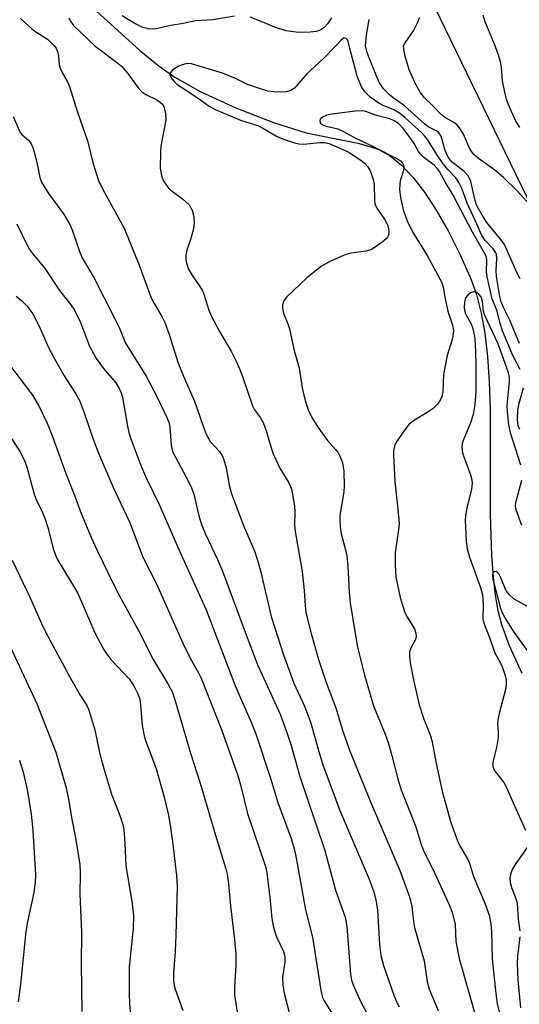
# Model space of a CAD drawing. Units: inches. Extents: x 1213767 to 1219767, y 521456 to 525456.
# Drawn here: x 1214782 to 1214896, y 524780 to 525006 of the extents above; entities that cross this region are included whole.
import ezdxf

# ---------------------------------------------------------------- set-up
doc = ezdxf.new("R2010")
doc.units = ezdxf.units.IN
doc.header["$MEASUREMENT"] = 0
for name, color, linetype in [('HYDRO-Single Line Stream', 4, 'Continuous'), ('NTRL-Trees', 3, 'Continuous'), ('Undefined', 1, 'Continuous')]:
    doc.layers.add(name, color=color, linetype=linetype)

msp = doc.modelspace()

# ---------------------------------------------------------------- linework, layer by layer
at = {"layer": 'HYDRO-Single Line Stream'}
msp.add_lwpolyline([(1214789.69, 525016.84), (1214809.37, 524999), (1214813.85, 524995.34), (1214817.43, 524992.79), (1214823.43, 524989.41), (1214831.43, 524985.72), (1214840.06, 524982.35), (1214847.57, 524980.03), (1214859.4, 524977.62), (1214862.43, 524976.81), (1214864.46, 524976.08), (1214866.86, 524974.72), (1214869.47, 524972.57), (1214872.01, 524969.87), (1214874.68, 524966.41), (1214877.41, 524962.25), (1214880.11, 524957.54), (1214882.81, 524952.2), (1214885.35, 524946.52), (1214886.65, 524942.9), (1214887.73, 524938.66), (1214888.54, 524934.09), (1214889.16, 524928.63), (1214889.55, 524922.9), (1214889.76, 524916.64), (1214889.81, 524892.51), (1214890.07, 524883.07), (1214890.43, 524878.09), (1214890.93, 524873.99), (1214891.56, 524870.43), (1214892.4, 524867.19), (1214894.15, 524862.42), (1214897.02, 524856.09)], dxfattribs=at)
at = {"layer": 'NTRL-Trees'}
msp.add_lwpolyline([(1214415.49, 525262.84), (1214533.16, 525220.53), (1214625.7, 525151.44), (1214789.07, 525059.3), (1214861.97, 525040.04), (1214919.47, 524921.46), (1214936.53, 524916.97), (1214954.5, 524925.95), (1214976.11, 524959.4), (1215027.29, 524969.43), (1215083.86, 524934.93), (1215142.26, 524898.1)], dxfattribs=at)
at = {"layer": 'Undefined'}
for points, elevation in [([(1214782.05, 525006.28), (1214784.65, 525003.87), (1214785.56, 525003.16), (1214788.24, 525001.52), (1214789.83, 525000)], 228), ([(1214793.18, 525006.42), (1214793.49, 525005.7), (1214794.26, 525004.61), (1214799.14, 525000)], 226), ([(1214831.11, 525006.81), (1214826.22, 525005.91), (1214822.18, 525005.71), (1214819.37, 525005.13), (1214816.53, 525004.65), (1214813.15, 525003.84), (1214812.31, 525003.79), (1214811.45, 525003.87), (1214810.09, 525004.2), (1214808.14, 525005.2), (1214805.37, 525006.86)], 226), ([(1214853.42, 525006.38), (1214852.47, 525005.01), (1214851.79, 525004.28), (1214851.16, 525003.8), (1214850.69, 525003.54), (1214849.93, 525003.26), (1214848.51, 525003.08), (1214845.87, 525003.05), (1214844.71, 525003.15), (1214843.03, 525003.45), (1214840.53, 525004.17), (1214837.62, 525005.44), (1214834.73, 525006.54)], 226), ([(1214861.17, 525000), (1214861.4, 525002.4), (1214862.02, 525005.99)], 226), ([(1214869.88, 525000), (1214870.27, 525000.7), (1214872.19, 525003.39), (1214873.16, 525005.39), (1214873.55, 525006.46)], 228), ([(1214890.89, 525000), (1214888.63, 525005.47), (1214888.15, 525007.01)], 230), ([(1214857.43, 525000), (1214857.23, 525001), (1214857.08, 525001.35), (1214856.73, 525001.65), (1214856.33, 525001.79), (1214856.03, 525001.65), (1214855.58, 525001.27), (1214854.35, 525000)], 224), ([(1214789.83, 525000), (1214790.27, 524999.45), (1214790.58, 524998.66), (1214790.78, 524997.64), (1214790.97, 524995.67), (1214791.15, 524994.87), (1214791.69, 524993.67), (1214792.77, 524991.85), (1214793.3, 524990.62), (1214795.05, 524984.96), (1214797.51, 524977.95), (1214798.6, 524973.44), (1214799.95, 524969.11), (1214800.94, 524967.05), (1214805.88, 524958.14), (1214809.32, 524949.63), (1214812.06, 524942.17), (1214812.71, 524940.89), (1214814.58, 524937.75), (1214815.2, 524936.49), (1214816.13, 524933.79), (1214818.21, 524927.16), (1214819.8, 524923.3), (1214821.98, 524918.48), (1214823.94, 524912.72), (1214824.68, 524910.88), (1214825.6, 524909.21), (1214827.72, 524906.89), (1214828.32, 524905.99), (1214828.66, 524905.26), (1214829.2, 524903.15), (1214829.92, 524899.17), (1214830.48, 524897.17), (1214833.21, 524889.97), (1214835.78, 524883.91), (1214836.61, 524881.46), (1214837.13, 524879.5), (1214839.52, 524869.05), (1214842.37, 524860.28), (1214844.77, 524853.76), (1214847.16, 524848.61), (1214848, 524846.48), (1214848.64, 524844.56), (1214850.47, 524838.11), (1214851.36, 524835.3), (1214855.33, 524824.58), (1214862.01, 524808.83), (1214863.11, 524805.93), (1214863.59, 524804.01), (1214863.97, 524801.77), (1214864.4, 524793.84), (1214864.72, 524791.26), (1214865.33, 524789.02), (1214867.67, 524782.23), (1214868.32, 524780.69), (1214868.94, 524779.54)], 228), ([(1214799.14, 525000), (1214804.11, 524996.23), (1214805.21, 524995.29), (1214806.68, 524993.64), (1214809.09, 524990.31), (1214809.87, 524989.45), (1214810.79, 524988.84), (1214813.3, 524987.55), (1214814.13, 524987.05), (1214814.68, 524986.53), (1214815.05, 524985.81), (1214815.33, 524984.39), (1214815.37, 524982.93), (1214814.29, 524976.94), (1214814.14, 524975.49), (1214814.13, 524971.92), (1214814.38, 524970.2), (1214814.55, 524969.66), (1214814.94, 524968.87), (1214815.6, 524967.88), (1214816.16, 524967.2), (1214816.83, 524966.63), (1214819.22, 524964.9), (1214820.73, 524963.5), (1214821.47, 524962.24), (1214821.81, 524960.84), (1214821.9, 524959.39), (1214821.71, 524957.99), (1214821.15, 524955.81), (1214820.25, 524953.08), (1214819.97, 524951.98), (1214819.96, 524950.9), (1214820.18, 524949.85), (1214820.62, 524948.77), (1214821.34, 524947.46), (1214823.21, 524944.8), (1214823.7, 524943.96), (1214824.09, 524943), (1214825.23, 524939.37), (1214825.79, 524938.01), (1214827.73, 524934.47), (1214830.49, 524929.76), (1214831.54, 524927.63), (1214832.4, 524925.72), (1214833.02, 524924.09), (1214835.27, 524917.36), (1214835.73, 524916.49), (1214837.1, 524914.66), (1214837.72, 524913.6), (1214838.52, 524911.42), (1214839.52, 524907.75), (1214840.04, 524906.36), (1214841.52, 524903.1), (1214843.57, 524899.74), (1214844.11, 524898.49), (1214844.45, 524897.11), (1214844.94, 524894.28), (1214845.02, 524893.16), (1214844.94, 524889.9), (1214845.03, 524888.58), (1214846.65, 524879.41), (1214847.14, 524875.03), (1214847.34, 524871.6), (1214847.53, 524870.01), (1214848.74, 524865.16), (1214850.52, 524858.95), (1214852.19, 524853.91), (1214854.4, 524848.11), (1214855.93, 524842.99), (1214857.5, 524838.41), (1214862.35, 524826.58), (1214869.04, 524810.79), (1214871.25, 524804.75), (1214871.8, 524802.5), (1214872.17, 524799.08), (1214872.39, 524797.7), (1214874.61, 524790.06), (1214875.31, 524785.25), (1214875.75, 524783.59), (1214877.86, 524778.66)], 226), ([(1214854.35, 525000), (1214851.45, 524997), (1214847.7, 524993.52), (1214844.88, 524990.26), (1214844.05, 524989.7), (1214843.08, 524989.4), (1214841.92, 524989.33), (1214840.15, 524989.41), (1214838.85, 524989.59), (1214837.79, 524989.85), (1214834.16, 524991.11), (1214831.36, 524992.51), (1214828.36, 524993.73), (1214821.25, 524995.85), (1214820.55, 524995.9), (1214819.97, 524995.85), (1214819.14, 524995.64), (1214818.39, 524995.32), (1214817.45, 524994.79), (1214816.85, 524994.33), (1214816.42, 524993.81), (1214816.35, 524993.41), (1214816.47, 524992.98), (1214816.86, 524992.31), (1214817.37, 524991.7), (1214817.94, 524991.21), (1214822.59, 524988.1), (1214825.33, 524986.13), (1214826.69, 524985.34), (1214832.52, 524982.93), (1214836.62, 524981.59), (1214837.62, 524981.11), (1214840.81, 524979.24), (1214842.41, 524978.57), (1214844.87, 524977.71), (1214845.91, 524977.48), (1214846.95, 524977.42), (1214850.78, 524977.76), (1214851.79, 524977.77), (1214852.82, 524977.56), (1214854.11, 524977.07), (1214857.19, 524975.68), (1214860.32, 524973.6), (1214860.98, 524973.05), (1214861.73, 524972.18), (1214862.19, 524971.45), (1214862.52, 524970.68), (1214862.94, 524969.34), (1214863.17, 524968.25), (1214863.25, 524964.58), (1214863.35, 524963.74), (1214863.76, 524962.76), (1214865.53, 524960.2), (1214866.22, 524958.9), (1214866.45, 524958.09), (1214866.53, 524957.28), (1214866.44, 524956.52), (1214866.23, 524956.07), (1214865.89, 524955.67), (1214865.03, 524954.94), (1214863.37, 524953.76), (1214862.39, 524953.18), (1214861.3, 524952.84), (1214857.8, 524952.41), (1214856.66, 524952.14), (1214853.17, 524950.55), (1214851.1, 524949.43), (1214847.71, 524946.78), (1214843.17, 524942.41), (1214842.61, 524941.74), (1214842.36, 524941.26), (1214842.16, 524940.53), (1214842.15, 524939.75), (1214842.42, 524938.65), (1214843.37, 524936.2), (1214843.73, 524935.03), (1214844.72, 524930.41), (1214846, 524926.01), (1214846.69, 524921.54), (1214847.05, 524919.82), (1214847.57, 524917.82), (1214848.04, 524916.46), (1214848.85, 524914.68), (1214850.26, 524912.49), (1214852.5, 524909.41), (1214854.34, 524907.37), (1214854.81, 524906.75), (1214855.48, 524905.55), (1214855.95, 524904.29), (1214856.24, 524902.37), (1214856.33, 524899.02), (1214856.21, 524897.67), (1214855.33, 524892.2), (1214855.3, 524891.09), (1214855.37, 524889.71), (1214855.62, 524888.03), (1214856.61, 524884.36), (1214856.9, 524882.96), (1214857.17, 524880.64), (1214857.45, 524874.6), (1214857.67, 524872.22), (1214858.63, 524866.06), (1214859.39, 524862.04), (1214860.03, 524859.25), (1214860.96, 524855.64), (1214863.06, 524848.59), (1214865.73, 524842.04), (1214866.38, 524840.17), (1214867.26, 524837.16), (1214868.7, 524831.48), (1214869.4, 524829.32), (1214872.71, 524820.79), (1214873.98, 524816.79), (1214874.64, 524814.98), (1214876.68, 524810.97), (1214880.43, 524802.79), (1214881.05, 524801.2), (1214881.76, 524798.4), (1214881.93, 524794.47), (1214882.67, 524790.58), (1214886.83, 524776.07)], 224), ([(1214896.48, 524931.67), (1214894.31, 524937.07), (1214892.77, 524940.1), (1214892.27, 524941.25), (1214891.97, 524942.5), (1214891.21, 524947.07), (1214891.15, 524948.47), (1214891.3, 524951.27), (1214891.23, 524952.07), (1214891.09, 524952.5), (1214890.5, 524953.41), (1214888.63, 524955.33), (1214887.83, 524956.45), (1214886.45, 524959.74), (1214884.52, 524963.85), (1214883.32, 524967.09), (1214882.61, 524968.59), (1214881.88, 524969.7), (1214880.13, 524971.55), (1214879.02, 524972.9), (1214877.54, 524975.01), (1214875.41, 524978.45), (1214874.74, 524979.34), (1214874, 524980.13), (1214870.24, 524983.52), (1214868.99, 524984.54), (1214867.65, 524985.3), (1214865.24, 524986.27), (1214864.21, 524986.82), (1214862.28, 524988.16), (1214861.06, 524989.4), (1214860.27, 524990.6), (1214859.25, 524992.98), (1214857.43, 525000)], 224), ([(1214896.62, 524946.51), (1214895.93, 524947.8), (1214893.07, 524954.39), (1214892.26, 524955.54), (1214889.03, 524959.48), (1214888.11, 524960.89), (1214886.97, 524962.87), (1214886.6, 524963.65), (1214886.33, 524964.49), (1214885.32, 524968.87), (1214885.12, 524969.42), (1214884.73, 524970.13), (1214883.8, 524971.12), (1214881.05, 524973.29), (1214880.29, 524974.18), (1214879.91, 524974.89), (1214879.47, 524975.97), (1214878.52, 524979.23), (1214878.01, 524980.02), (1214877.52, 524980.4), (1214875.58, 524981.43), (1214874.7, 524982.07), (1214870.15, 524986.18), (1214869.07, 524987.01), (1214867.53, 524988.04), (1214866.67, 524988.74), (1214865.32, 524990.12), (1214864.4, 524991.5), (1214863.77, 524992.85), (1214861.84, 524997.6), (1214861.47, 524998.71), (1214861.17, 525000)], 226), ([(1214898.89, 524963.47), (1214896, 524966.74), (1214892.87, 524969.77), (1214890.85, 524971.44), (1214887.08, 524974.09), (1214886.04, 524975.05), (1214885.55, 524975.68), (1214885.14, 524976.34), (1214883.65, 524979.72), (1214882.89, 524980.9), (1214882.21, 524981.78), (1214881.61, 524982.31), (1214879.52, 524983.48), (1214878.61, 524984.16), (1214876.54, 524986.3), (1214874.71, 524988.05), (1214873.71, 524989.38), (1214872.74, 524991.09), (1214871.19, 524994.46), (1214870.26, 524997.62), (1214869.95, 524999.1), (1214869.88, 525000)], 228), ([(1214896.59, 524981.24), (1214895.68, 524982.73), (1214894.34, 524985.56), (1214893.62, 524987.4), (1214893.18, 524989.05), (1214892.6, 524991.84), (1214892.35, 524995.18), (1214892.18, 524996.28), (1214891.78, 524997.64), (1214890.89, 525000)], 230), ([(1214896.65, 524925.71), (1214894.98, 524928.95), (1214892.61, 524934.61), (1214892.05, 524936.3), (1214891.38, 524939.14), (1214890.26, 524941.92), (1214889.05, 524947.01), (1214888.97, 524948.11), (1214889.02, 524950.81), (1214888.93, 524951.39), (1214888.75, 524951.84), (1214885.7, 524957.25), (1214881.31, 524965.72), (1214879.51, 524968.65), (1214878.16, 524971.15), (1214877.69, 524971.78), (1214876.95, 524972.57), (1214874.58, 524974.33), (1214873.79, 524975.09), (1214873.34, 524975.71), (1214872.35, 524977.57), (1214871.54, 524978.81), (1214869.91, 524980.94), (1214868.75, 524982.15), (1214867.79, 524982.76), (1214866.74, 524983.19), (1214863.74, 524984.02), (1214861.29, 524984.91), (1214860.5, 524985.06), (1214858.8, 524984.98), (1214853.46, 524984.3), (1214852.31, 524984.04), (1214851.3, 524983.61), (1214850.79, 524983.15), (1214850.68, 524982.78), (1214850.89, 524982.21), (1214851.22, 524981.92), (1214852.18, 524981.56), (1214854.85, 524980.91), (1214855.87, 524980.5), (1214858.38, 524979.13), (1214862.98, 524976.87), (1214868.49, 524974.04), (1214869.19, 524973.59), (1214869.71, 524973.05), (1214869.96, 524972.41), (1214869.98, 524971.92), (1214869.82, 524971.14), (1214869.17, 524969), (1214869.04, 524968.18), (1214868.98, 524967.07), (1214869.22, 524965.13), (1214869.92, 524962.13), (1214870.75, 524959.83), (1214871.98, 524957.27), (1214875.31, 524951.88), (1214878.69, 524945.7), (1214879.03, 524944.64), (1214879.39, 524942.32), (1214880.09, 524939.11), (1214881.17, 524935.91), (1214881.33, 524934.65), (1214881.24, 524933.37), (1214881, 524932.36), (1214879.92, 524928.93), (1214879.36, 524926.22), (1214879.11, 524924.59), (1214878.9, 524920.61), (1214878.67, 524919.53), (1214878.34, 524918.72), (1214877.73, 524917.75), (1214876.7, 524916.75), (1214875.73, 524916.08), (1214872.42, 524914.13), (1214871.19, 524913.18), (1214870.36, 524912.15), (1214868.46, 524909.33), (1214868.02, 524908.57), (1214867.74, 524907.84), (1214867.62, 524907.04), (1214867.61, 524906.19), (1214867.89, 524899.92), (1214868.64, 524893.65), (1214868.9, 524890.4), (1214868.78, 524888.95), (1214867.99, 524883.75), (1214868, 524880.79), (1214868.15, 524878.14), (1214869.16, 524873.45), (1214870.15, 524870.19), (1214870.71, 524868.89), (1214872.39, 524866.25), (1214872.76, 524865.25), (1214872.8, 524864.5), (1214872.65, 524863.79), (1214871.57, 524861.81), (1214871.27, 524860.98), (1214871.26, 524859.83), (1214871.53, 524858.06), (1214872.18, 524854.53), (1214873.52, 524848.8), (1214874.55, 524845.53), (1214876.06, 524841.66), (1214876.48, 524840.31), (1214877.36, 524835.34), (1214878.8, 524829.01), (1214879.45, 524826.5), (1214880.78, 524821.83), (1214882.31, 524817.61), (1214882.9, 524816.27), (1214884.56, 524813.45), (1214885.06, 524812.44), (1214885.94, 524809.43), (1214888.58, 524803.28), (1214889.56, 524800.51), (1214889.91, 524798.51), (1214890.09, 524796.81), (1214890.23, 524790.49), (1214891.04, 524782.58), (1214891.36, 524780.31), (1214892.93, 524774.07)], 222), ([(1214780.41, 524983.79), (1214781.9, 524980.27), (1214782.35, 524979.61), (1214783.97, 524978.23), (1214784.53, 524977.46), (1214784.96, 524976.44), (1214785.3, 524975.36), (1214785.92, 524972.82), (1214786.54, 524969.77), (1214786.92, 524968.69), (1214788.51, 524966.1), (1214791.92, 524961.41), (1214793.35, 524959.01), (1214793.98, 524957.55), (1214795.61, 524952.77), (1214796.32, 524951.18), (1214798.93, 524946.67), (1214803.63, 524937.52), (1214804.76, 524935.18), (1214806.18, 524931.78), (1214810.91, 524924.16), (1214813.36, 524919.51), (1214815.66, 524914.68), (1214816.06, 524913.61), (1214816.32, 524912.5), (1214816.61, 524908.44), (1214816.74, 524907.58), (1214816.95, 524906.91), (1214817.58, 524905.59), (1214820.67, 524899.91), (1214821.3, 524898.58), (1214821.79, 524897.09), (1214822.97, 524892.15), (1214823.68, 524889.97), (1214824.53, 524887.96), (1214827.23, 524882.17), (1214828.37, 524879.48), (1214834.51, 524863), (1214836.53, 524857.83), (1214837.46, 524855.67), (1214841.63, 524846.67), (1214843.25, 524842.23), (1214844.12, 524839.43), (1214846.12, 524832.36), (1214851.89, 524815.37), (1214854.34, 524806.3), (1214856.51, 524800.07), (1214856.87, 524797.96), (1214857.77, 524787.01), (1214858.01, 524785.66), (1214858.36, 524784.54), (1214859.85, 524781.27), (1214861.79, 524777.42)], 230), ([(1214781.25, 524959.12), (1214783.62, 524954.22), (1214784.17, 524953.24), (1214784.81, 524952.35), (1214787.74, 524948.79), (1214791.05, 524943.87), (1214793.6, 524940.56), (1214794.42, 524939.36), (1214795.85, 524936.52), (1214797.93, 524931.1), (1214799.44, 524928.27), (1214801.11, 524925.99), (1214803.92, 524922.68), (1214804.73, 524921.38), (1214805.14, 524920.39), (1214805.43, 524919.3), (1214806.58, 524912.7), (1214806.89, 524911.3), (1214807.37, 524909.84), (1214809.47, 524904.28), (1214810.8, 524901.01), (1214813.87, 524894.78), (1214818.77, 524883.57), (1214824.68, 524870.58), (1214831.22, 524853.38), (1214832.34, 524850.68), (1214835.01, 524844.68), (1214836.13, 524841.89), (1214839.42, 524831.97), (1214841.11, 524826.41), (1214844.12, 524818.1), (1214844.8, 524815.8), (1214845.2, 524814.09), (1214847.42, 524801.74), (1214849.05, 524795.48), (1214850.93, 524783.36), (1214851.33, 524781.64), (1214851.69, 524780.91), (1214853.4, 524778.23)], 232), ([(1214781.05, 524942.55), (1214782.34, 524941.59), (1214783.5, 524940.35), (1214784.87, 524938.48), (1214786.44, 524935.51), (1214788.42, 524930.92), (1214789.76, 524928.29), (1214792.12, 524924.27), (1214794.72, 524920.2), (1214795.68, 524918.46), (1214796.62, 524915.99), (1214798.79, 524909.55), (1214799.95, 524906.56), (1214803.44, 524898.38), (1214807.12, 524890.65), (1214810.15, 524882.65), (1214813.23, 524876.56), (1214819.28, 524862.92), (1214821.09, 524859.35), (1214822.91, 524856.1), (1214823.5, 524854.9), (1214828.23, 524842.91), (1214831.9, 524832.57), (1214832.61, 524830.16), (1214834.11, 524823.9), (1214838.24, 524811.71), (1214838.54, 524810.37), (1214838.82, 524808.37), (1214839.28, 524804.65), (1214839.74, 524799.76), (1214840, 524798.13), (1214840.31, 524796.92), (1214840.75, 524795.61), (1214842.38, 524792.21), (1214842.71, 524791.04), (1214842.71, 524789.76), (1214842.16, 524786.26), (1214842.2, 524784.61), (1214842.55, 524782.64), (1214844.26, 524775.86)], 234), ([(1214896.8, 524903.76), (1214894.46, 524911.17), (1214894.07, 524913.06), (1214893.74, 524916.04), (1214893.66, 524917.53), (1214894.21, 524922.93), (1214894.18, 524923.99), (1214893.98, 524924.93), (1214891.58, 524931.6), (1214889.14, 524936.78), (1214888.48, 524938.33), (1214888.27, 524939.14), (1214888.03, 524941.3), (1214887.68, 524942.36), (1214887.2, 524943.02), (1214886.61, 524943.38), (1214885.95, 524943.52), (1214885.26, 524943.32), (1214884.62, 524942.81), (1214884.14, 524942.14), (1214883.9, 524941.24), (1214883.8, 524939.91), (1214883.89, 524939.23), (1214884.14, 524938.52), (1214885.39, 524936.19), (1214885.75, 524935.37), (1214886.17, 524933.38), (1214886.33, 524931.62), (1214886.48, 524927.12), (1214886.46, 524920.71), (1214886.29, 524917.67), (1214885.85, 524915.39), (1214885.25, 524913.5), (1214883.58, 524909.42), (1214883.37, 524908.65), (1214883.26, 524907.87), (1214883.43, 524906.55), (1214885.3, 524901.56), (1214885.52, 524900.73), (1214885.64, 524899.67), (1214885.49, 524898.24), (1214884.38, 524893.6), (1214884.1, 524892.14), (1214884.06, 524891.17), (1214884.28, 524886.33), (1214884.49, 524884.58), (1214885, 524882.65), (1214887.53, 524875.71), (1214888.01, 524874.02), (1214888.2, 524871.99), (1214888.12, 524868.56), (1214888.3, 524867.52), (1214889.6, 524864.25), (1214890.75, 524860.88), (1214892.28, 524858.05), (1214892.69, 524857.15), (1214893.22, 524855.54), (1214893.46, 524854.45), (1214893.47, 524853.4), (1214893.31, 524852.29), (1214891.83, 524846.81), (1214891.52, 524845.36), (1214891.47, 524844.53), (1214891.63, 524842.41), (1214891.59, 524841.3), (1214891.23, 524839.03), (1214890.44, 524835.94), (1214890.36, 524835.38), (1214890.41, 524834.67), (1214890.65, 524834), (1214890.95, 524833.52), (1214892.89, 524830.98), (1214893.63, 524829.71), (1214895.07, 524826.28), (1214897.85, 524820.07)], 220), ([(1214779.11, 524927.41), (1214784.81, 524919.86), (1214786.31, 524917.4), (1214788.22, 524913.42), (1214789.4, 524910.39), (1214792.5, 524901.85), (1214794.54, 524896.68), (1214796.01, 524892.68), (1214798.39, 524887.05), (1214799.68, 524884.21), (1214802.17, 524878.98), (1214804.43, 524874.47), (1214809.19, 524865.67), (1214812.51, 524859.21), (1214815.86, 524853.6), (1214816.9, 524851.61), (1214817.54, 524849.75), (1214821.03, 524837.74), (1214823.24, 524830.86), (1214826.77, 524818.92), (1214829.16, 524811.18), (1214829.47, 524809.98), (1214829.76, 524807.72), (1214830.2, 524802.66), (1214831.15, 524794.86), (1214831.46, 524791.58), (1214831.48, 524789.1), (1214831.11, 524783.97), (1214831.14, 524782.28), (1214831.93, 524777.31)], 236), ([(1214896.6, 524911.94), (1214896.23, 524912.81), (1214896.08, 524914.23), (1214896.15, 524916.49), (1214896.45, 524918.03), (1214897.4, 524921.52)], 222), ([(1214779.63, 524910.45), (1214782.01, 524906.8), (1214783.12, 524904.44), (1214783.59, 524903.06), (1214785.22, 524897.11), (1214785.7, 524895.89), (1214787.12, 524892.94), (1214787.71, 524891.39), (1214788.39, 524889.27), (1214789.55, 524884.55), (1214790.41, 524882.39), (1214795.11, 524874.46), (1214796.08, 524872.42), (1214799.14, 524865.33), (1214801.09, 524861.55), (1214801.99, 524860.2), (1214802.86, 524859.1), (1214806.97, 524854.74), (1214808.05, 524853.12), (1214808.99, 524851.34), (1214809.34, 524850.35), (1214809.52, 524849.56), (1214809.97, 524844.12), (1214810.42, 524841.68), (1214810.73, 524840.64), (1214812.61, 524835.82), (1214813.26, 524833.85), (1214815.03, 524827.61), (1214815.93, 524823.82), (1214816.25, 524822.08), (1214816.91, 524817.44), (1214817.87, 524809.66), (1214818.03, 524807.14), (1214817.72, 524795.95), (1214817.52, 524792.18), (1214817.14, 524787.27), (1214817.14, 524785.55), (1214817.32, 524784.43), (1214817.56, 524783.58), (1214819.3, 524778.71)], 238), ([(1214897.06, 524889.91), (1214895.74, 524893.51), (1214895.62, 524894.37), (1214895.68, 524895.2), (1214897, 524900.3)], 220), ([(1214780.18, 524881.99), (1214784.29, 524873.35), (1214786.87, 524867.45), (1214787.77, 524865.57), (1214793.32, 524855.31), (1214795.72, 524851.05), (1214797.25, 524848.68), (1214797.66, 524847.82), (1214799.13, 524843.06), (1214800.29, 524837.5), (1214801.32, 524833.63), (1214802.97, 524828.34), (1214805.01, 524823.03), (1214805.52, 524821.37), (1214805.74, 524820.23), (1214806.02, 524817.01), (1214806.26, 524811.92), (1214807.68, 524803.13), (1214807.95, 524800.37), (1214807.91, 524797.52), (1214807.02, 524788.67), (1214806.99, 524782.5), (1214807.07, 524780.19), (1214807.35, 524777.06)], 240), ([(1214899.03, 524870.94), (1214895.31, 524873), (1214894.03, 524874.16), (1214893.38, 524875.12), (1214892.22, 524877.92), (1214891.73, 524878.83), (1214891.47, 524879.17), (1214891.17, 524879.38), (1214890.66, 524879.31), (1214890.41, 524879.06), (1214890.31, 524878.64), (1214890.41, 524877.62), (1214892.16, 524870.96), (1214892.55, 524869.94), (1214893.53, 524868.17), (1214895.18, 524865.49), (1214898.87, 524860.44)], 218), ([(1214779.21, 524863.18), (1214785.86, 524848.88), (1214790.15, 524837.97), (1214792.55, 524829.72), (1214793.1, 524827.16), (1214793.77, 524822.95), (1214794.72, 524818.25), (1214795.7, 524812.16), (1214795.77, 524810.25), (1214795.69, 524805.33), (1214796.05, 524796.62), (1214795.97, 524789.33), (1214796.15, 524778.44)], 242), ([(1214781.88, 524836.11), (1214782.65, 524833.38), (1214783.61, 524829.38), (1214784.55, 524823.74), (1214784.87, 524820.01), (1214785.51, 524809.8), (1214785.46, 524808.01), (1214785.14, 524805.75), (1214783.7, 524799.02), (1214783.3, 524796.83), (1214782.05, 524784.72), (1214781.51, 524780.66)], 244), ([(1214898.29, 524816.1), (1214895.64, 524812.42), (1214894.89, 524811.21), (1214894.51, 524810.2), (1214894.32, 524809.14), (1214894.39, 524808.03), (1214894.63, 524806.92), (1214895.67, 524804.34), (1214895.97, 524803.29), (1214896.17, 524799.63), (1214896.58, 524796.98)], 220), ([(1214896.55, 524795.56), (1214896.04, 524791.17), (1214895.93, 524789.52), (1214896.15, 524785.65), (1214896.7, 524779.26)], 220)]:
    msp.add_lwpolyline(points, dxfattribs=dict(at, elevation=elevation))

doc.saveas('drawing.dxf')
